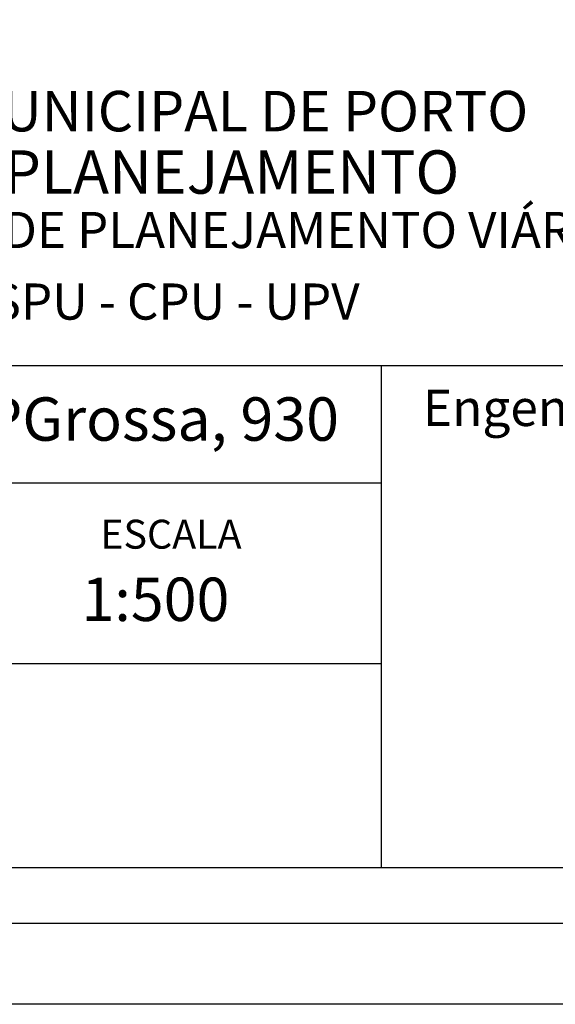
# Model space of a CAD drawing. Extents: x 181973 to 182151, y 1659799 to 1659936.
# Drawn here: x 182103 to 182120, y 1659799 to 1659830 of the extents above; entities that cross this region are included whole.
import ezdxf

# ---------------------------------------------------------------- set-up
doc = ezdxf.new("R2010")
doc.units = 0
doc.header["$LTSCALE"] = 5
doc.header["$MEASUREMENT"] = 0
doc.layers.add('PRINT_A4_A3', color=7, linetype='CONTINUOUS')
doc.layers.add('T-TEXTP', color=7, linetype='CONTINUOUS')
doc.styles.get("Standard").update_dxf_attribs({"font": 'ARIAL.TTF', "height": 1})

msp = doc.modelspace()

# ---------------------------------------------------------------- linework, layer by layer
at = {"layer": 'PRINT_A4_A3'}
for p, q in [((182114.264, 1659809.795), (182064.407, 1659809.795)), ((182146.616, 1659803.483), (182064.407, 1659803.483))]:
    msp.add_line(p, q, dxfattribs=at)
at = {"layer": 'PRINT_A4_A3', "color": 255}
for points in [[(182057.247, 1659935.986), (182151.131, 1659935.986), (182151.131, 1659799.263), (182057.247, 1659799.263)], [(182059.747, 1659933.486), (182148.631, 1659933.486), (182148.631, 1659801.763), (182059.747, 1659801.763)]]:
    msp.add_lwpolyline(points, close=True, dxfattribs=at)
at = {"layer": 'T-TEXTP'}
for p, q in [((182064.407, 1659819.034), (182146.616, 1659819.034)), ((182114.264, 1659803.483), (182114.264, 1659819.034)), ((182114.264, 1659815.389), (182064.407, 1659815.389))]:
    msp.add_line(p, q, dxfattribs=at)

# ---------------------------------------------------------------- texts
at = {"layer": 'T-TEXTP', "attachment_point": 1}
for s, insert, char_height in [('{\\fArial|b0|i0|c0|p34;\\H1.12x;PREFEITURA MUNICIPAL DE PORTO ALEGRE}', (182090.741, 1659827.529), 1.11877), ('{\\fArial|b1|i0|c0|p34;\\H1.034x;SECRETARIA DE PLANEJAMENTO MUNICIPAL}', (182088.813, 1659825.689), 1.29778), ('{\\fArial|b0|i0|c0|p34;UNIDADE DE PLANEJAMENTO VIÁRIO}', (182095.635, 1659823.784), 1.11877), ('{\\fArial|b0|i0|c0|p34;SPM - SPU - CPU - UPV}', (182097.873, 1659821.569), 1.11877), ('{\\fArial|b0|i0|c0|p34;Engenheiro(a):}', (182115.548, 1659818.283), 1.125), ('{\\fArial|b0|i0|c0|p34;Arquivo:}577/C/CCPG/Vistoria/Est Retiro da PGrossa, 930', (182065.322, 1659818.045), 1.34253), ('{\\fArial|b0|i0|c0|p34;ESCALA}', (182105.564, 1659814.258), 0.89502), ('{\\fArial|b0|i0|c0|p34;1:500}', (182104.985, 1659812.467), 1.34253)]:
    msp.add_mtext(s, dxfattribs=dict(at, insert=insert, char_height=char_height))

doc.saveas('drawing.dxf')
